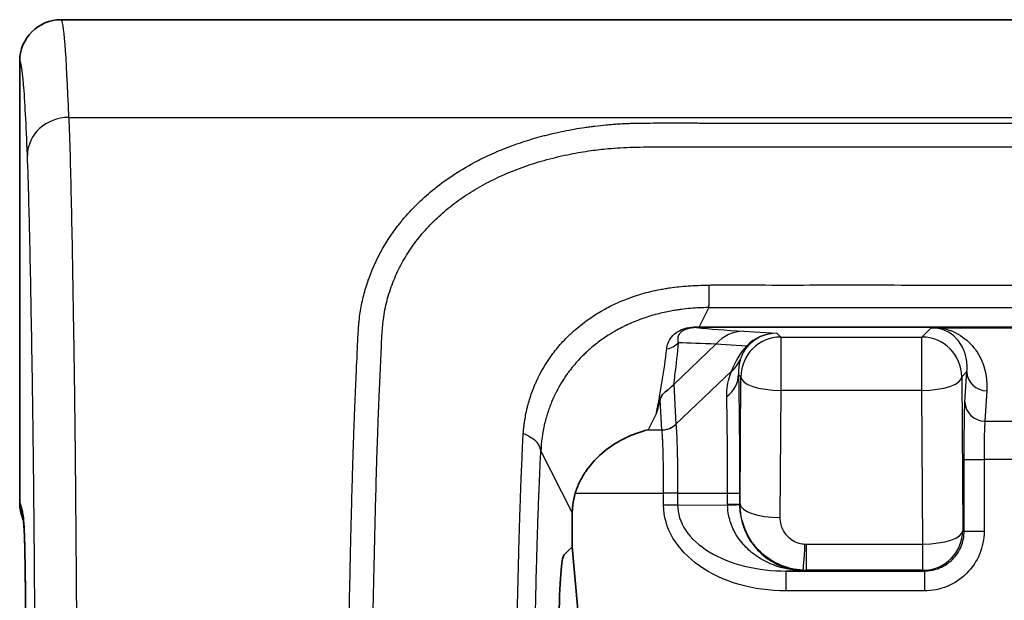
# Model space of a CAD drawing. Units: millimetres. Extents: x 43 to 7375, y 24 to 2553.
# Drawn here: x 598 to 626, y 790 to 807 of the extents above; entities that cross this region are included whole.
import ezdxf

# ---------------------------------------------------------------- set-up
doc = ezdxf.new("R2010")
doc.units = ezdxf.units.MM
doc.header["$LTSCALE"] = 3
doc.layers.add('Visible (ISO)', color=7, linetype='Continuous', lineweight=35)
doc.layers.add('Visible Narrow (ISO)', color=7, linetype='Continuous', lineweight=25)

msp = doc.modelspace()

# ---------------------------------------------------------------- linework, layer by layer
at = {"layer": 'Visible (ISO)'}
for p, q in [((598.751, 806.717), (670.547, 806.717)), ((597.561, 805.527), (597.561, 792.842)), ((623.993, 797.866), (627.708, 797.866)), ((617.561, 797.392), (616.351, 796.235)), ((597.561, 792.84), (597.561, 792.842)), ((597.621, 792.466), (597.664, 792.338)), ((613.438, 792.557), (613.438, 791.572)), ((613.438, 791.572), (613.2, 791.334)), ((613.438, 791.572), (613.596, 789.761))]:
    msp.add_line(p, q, dxfattribs=at)
msp.add_arc((598.751, 805.527), 1.191, 89.9959, 179.9957, dxfattribs=at)
for centre, major_axis, ratio, start_param, end_param in [((624.05, 797.86), (-0.436, 0.001), 0.014987, 4.843563, 5.464433), ((616.343, 796.203), (-0.0315, -0.0434), 0.275147, 4.128345, 4.377451), ((598.751, 792.841), (-1.191, 0), 0.998478, 0.000913, 0.32105)]:
    msp.add_ellipse(centre, major_axis=major_axis, ratio=ratio, start_param=start_param, end_param=end_param, dxfattribs=at)
for points, knots in [([(615.964, 795.799), (615.97, 795.825), (615.978, 795.851), (615.99, 795.877), (616.002, 795.901), (616.017, 795.926), (616.039, 795.952), (616.042, 795.956), (616.045, 795.96), (616.048, 795.963), (616.064, 795.981), (616.084, 796), (616.109, 796.022), (616.126, 796.035), (616.144, 796.05), (616.165, 796.066), (616.194, 796.089), (616.228, 796.116), (616.263, 796.146), (616.29, 796.17), (616.317, 796.197), (616.343, 796.226)], [0, 0, 0, 0, 0.0001748567, 0.0001748567, 0.0001748567, 0.0003391738, 0.0003391738, 0.0003391738, 0.0003618313, 0.0003618313, 0.0003618313, 0.000471906, 0.000471906, 0.000471906, 0.0005427469, 0.0005427469, 0.0005427469, 0.0006441481, 0.0006441481, 0.0006441481, 0.0007236625, 0.0007236625, 0.0007236625, 0.0007236625]), ([(615.964, 795.799), (615.949, 795.745), (615.934, 795.691), (615.919, 795.637), (615.912, 795.613), (615.905, 795.59), (615.898, 795.566), (615.894, 795.55), (615.889, 795.534), (615.885, 795.518), (615.878, 795.495), (615.871, 795.472), (615.865, 795.449), (615.861, 795.436), (615.857, 795.423), (615.853, 795.41)], [0, 0, 0, 0, 0.000370906, 0.000370906, 0.000370906, 0.0005342559, 0.0005342559, 0.0005342559, 0.0006439167, 0.0006439167, 0.0006439167, 0.0008026024, 0.0008026024, 0.0008026024, 0.0008908153, 0.0008908153, 0.0008908153, 0.0008908153]), ([(615.615, 794.931), (615.612, 794.93), (615.609, 794.929), (615.386, 794.875), (615.166, 794.797), (614.749, 794.593), (614.549, 794.468), (614.165, 794.155), (613.98, 793.962), (613.759, 793.639), (613.698, 793.534), (613.596, 793.322), (613.554, 793.217), (613.521, 793.109)], [-0.2153899, -0.2153899, -0.2153899, -0.2153899, -0.2146004, -0.2146004, -0.158313, -0.158313, -0.1041783, -0.1041783, -0.0474776, -0.0474776, -0.0226544, -0.0226544, -0.000001, -0.000001, -0.000001, -0.000001]), ([(613.521, 793.109), (613.487, 792.998), (613.463, 792.884), (613.438, 792.663), (613.438, 792.583), (613.438, 792.557)], [0.000001, 0.000001, 0.000001, 0.000001, 0.02320833, 0.02320833, 0.04451995, 0.04451995, 0.04451995, 0.04451995]), ([(597.739, 785.297), (597.738, 786.247), (597.737, 787.198), (597.734, 788.559), (597.733, 788.978), (597.729, 789.882), (597.725, 790.375), (597.717, 790.974), (597.715, 791.145), (597.707, 791.551), (597.701, 791.751), (597.69, 792.039), (597.684, 792.135), (597.671, 792.297), (597.665, 792.334), (597.663, 792.347), (597.662, 792.35), (597.662, 792.35)], [0, 0, 0, 0, 0.1899607, 0.1899607, 0.2745862, 0.2745862, 0.3776368, 0.3776368, 0.4233436, 0.4233436, 0.5004129, 0.5004129, 0.5768466, 0.5768466, 0.6926011, 0.6926011, 0.723739, 0.723739, 0.723739, 0.723739])]:
    msp.add_open_spline(points, degree=3, knots=knots, dxfattribs=at)
msp.add_open_spline([(613.055, 789.348), (613.072, 790.593), (613.121, 791.255), (613.2, 791.334)], degree=3, dxfattribs=at)
at = {"layer": 'Visible Narrow (ISO)'}
for p, q in [((598.973, 803.911), (670.326, 803.911)), ((617.361, 798.443), (617.087, 797.892)), ((617.361, 798.443), (634.649, 798.443)), ((617.087, 797.892), (652.212, 797.892)), ((617.087, 797.867), (617.087, 797.892)), ((652.212, 797.867), (617.087, 797.867)), ((623.484, 797.597), (623.752, 797.865)), ((618.369, 797.764), (619.314, 797.707)), ((619.314, 797.707), (619.425, 797.597)), ((619.425, 797.597), (619.425, 796.064)), ((619.425, 797.597), (623.484, 797.597)), ((623.484, 796.064), (623.484, 797.597)), ((618.445, 797.339), (617.561, 797.392)), ((616.416, 795.09), (618.016, 796.62)), ((618.282, 796.454), (618.214, 796.523)), ((618.259, 792.802), (618.282, 796.454)), ((624.776, 796.603), (624.627, 796.454)), ((624.627, 796.454), (624.655, 792.038)), ((624.72, 795.734), (624.776, 796.603)), ((616.343, 796.227), (616.343, 796.226)), ((616.351, 796.235), (616.416, 795.092)), ((616.013, 794.931), (615.964, 795.799)), ((619.425, 796.064), (619.401, 792.411)), ((623.484, 796.064), (619.425, 796.064)), ((623.512, 791.647), (623.484, 796.064)), ((625.347, 796.052), (625.291, 795.182)), ((615.853, 795.41), (615.615, 794.931)), ((616.416, 795.092), (616.416, 795.09)), ((625.291, 795.182), (626.41, 795.182)), ((615.615, 794.931), (616.013, 794.931)), ((616.013, 794.928), (616.013, 794.931)), ((613.438, 792.557), (612.534, 794.324)), ((624.697, 792.017), (624.697, 794.078)), ((624.697, 794.078), (625.269, 794.078)), ((626.432, 794.078), (625.269, 794.078)), ((625.269, 794.078), (625.269, 792.017)), ((613.521, 793.109), (616.063, 793.109)), ((616.063, 792.764), (616.063, 793.109)), ((616.463, 793.109), (616.063, 793.109)), ((616.463, 793.109), (617.901, 793.109)), ((616.463, 793.109), (616.463, 792.764)), ((617.901, 792.794), (617.901, 793.109)), ((617.901, 793.109), (618.243, 793.109)), ((618.243, 793.109), (618.243, 792.794)), ((597.561, 792.842), (597.612, 792.688)), ((616.463, 792.764), (616.063, 792.764)), ((616.463, 792.764), (617.901, 792.776)), ((617.901, 792.794), (618.243, 792.794)), ((618.243, 792.794), (618.259, 792.802)), ((624.655, 792.038), (624.697, 792.017)), ((624.697, 792.017), (625.269, 792.017)), ((620.158, 791.647), (623.512, 791.647)), ((620.158, 791.647), (620.158, 790.895)), ((623.512, 790.895), (623.512, 791.647)), ((620.126, 790.879), (619.574, 790.874)), ((619.574, 790.874), (623.554, 790.874)), ((619.574, 790.874), (619.574, 790.302)), ((620.158, 790.895), (620.126, 790.879)), ((623.512, 790.895), (620.158, 790.895)), ((623.554, 790.874), (623.512, 790.895)), ((623.554, 790.874), (623.554, 790.302)), ((623.554, 790.302), (619.574, 790.302))]:
    msp.add_line(p, q, dxfattribs=at)
for centre, major_axis, ratio, start_param, end_param in [((598.751, 774.324), (0, 32.393), 0.016811, 5.863836, 6.283187), ((598.973, 802.823), (-1.19, -0.047), 0.913215, 4.676652, 6.240342), ((617.009, 798.439), (-0.001, -0.571), 0.060059, 0.017484, 0.294849), ((618.369, 796.621), (0.07, 1.141), 0.961753, 0.063448, 0.884179), ((619.425, 796.454), (-0.808, -0.808), 0.999695, 3.927143, 5.497635), ((619.244, 796.72), (-1.046, -0.325), 0.891301, 4.377064, 5.269741), ((619.247, 796.72), (-0.953, -0.465), 0.914808, 4.227488, 5.120165), ((623.484, 796.454), (0.808, -0.808), 0.999695, 0.78555, 2.356042), ((616.054, 797.801), (0.57, -0.043), 0.961325, 4.955176, 5.628424), ((621.203, 795.022), (2.891, -2.157), 0.752951, 3.064856, 3.373617), ((617.639, 798.11), (0.842, -0.773), 0.089926, 6.061975, 6.258425), ((617.21, 797.391), (1.079, -0.378), 0.879243, 5.806417, 6.235369), ((617.071, 796.523), (1.143, 0.026), 0.790675, 5.474609, 6.254675), ((619.425, 796.454), (-1.143, 0.007), 0.342014, 0.018573, 1.572969), ((623.484, 796.454), (1.143, 0.007), 0.342014, 4.710216, 6.264612), ((625.347, 796.603), (-0.57, 0.037), 0.965512, 0.067083, 1.633344), ((625.291, 795.734), (-0.57, 0.037), 0.965512, 0.067083, 1.633344), ((616.013, 795.477), (0.571, 0.033), 0.956172, 4.657852, 5.440699), ((625.299, 794.078), (0, -1.143), 0.026183, 3.404459, 4.712389), ((598.803, 792.688), (-1.13, -0.376), 0.998478, 5.961222, 6.25765), ((620.223, 792.812), (0.07, 2.636), 0.880187, 1.60099, 1.608008), ((617.1, 792.776), (1.143, 0.007), 0.006072, 5.489042, 6.265679), ((619.717, 792.813), (-0.083, -1.651), 0.891258, 4.768556, 4.775557), ((619.401, 792.802), (-1.143, 0.007), 0.342014, 0.018573, 1.572969), ((623.512, 792.038), (0.511, 1.022), 0.99981, 3.605286, 5.17593), ((623.512, 792.038), (1.143, 0.007), 0.342014, 4.710216, 6.264612), ((620.123, 792.039), (-0.053, -1.142), 0.017025, 0.009532, 1.222129), ((620.158, 792.221), (-0.66, 0.002), 0.869206, 1.521282, 1.575115), ((620.151, 792.327), (-1.65, 0.026), 0.867558, 1.535277, 1.589112)]:
    msp.add_ellipse(centre, major_axis=major_axis, ratio=ratio, start_param=start_param, end_param=end_param, dxfattribs=at)
for points, degree, knots in [([(597.783, 802.823), (597.748, 803.711), (597.711, 804.398), (597.673, 804.854), (597.636, 805.304), (597.598, 805.528), (597.561, 805.527)], 3, [1.1513914, 1.1513914, 1.1513914, 1.1513914, 1.3626826, 1.3626826, 1.3626826, 1.5714624, 1.5714624, 1.5714624, 1.5714624]), ([(598.973, 803.911), (598.996, 803.276), (599.018, 802.475), (599.058, 800.649), (599.077, 799.624), (599.104, 797.96), (599.113, 797.39), (599.126, 796.519), (599.13, 796.225), (599.138, 795.633), (599.142, 795.331), (599.152, 794.391), (599.158, 793.731), (599.17, 792.373), (599.176, 791.672), (599.191, 789.535), (599.2, 788.087), (599.216, 785.169), (599.223, 783.697), (599.242, 779.257), (599.253, 776.264), (599.272, 770.236), (599.279, 767.197), (599.292, 761.107), (599.298, 758.056), (599.306, 751.945), (599.308, 748.885), (599.31, 744.286), (599.311, 742.751), (599.311, 740.448), (599.311, 739.68), (599.31, 738.529), (599.31, 738.145), (599.31, 737.378), (599.31, 736.991), (599.309, 736.61)], 3, [0, 0, 0, 0, 0.00304495, 0.00304495, 0.0060899, 0.0060899, 0.00761238, 0.00761238, 0.00837361, 0.00837361, 0.00913485, 0.00913485, 0.01065733, 0.01065733, 0.0121798, 0.0121798, 0.01522475, 0.01522475, 0.0182697, 0.0182697, 0.0243596, 0.0243596, 0.0304495, 0.0304495, 0.0365394, 0.0365394, 0.0426293, 0.0426293, 0.04567425, 0.04567425, 0.04719673, 0.04719673, 0.04795796, 0.04795796, 0.0487192, 0.0487192, 0.0487192, 0.0487192]), ([(634.649, 771.674), (632.973, 771.674), (631.296, 771.675), (628.781, 771.676), (627.942, 771.676), (626.685, 771.675), (625.86, 771.674), (625.034, 771.673), (624.615, 771.672), (624.605, 771.672), (624.332, 771.672), (624.099, 771.672), (623.784, 771.673), (623.593, 771.674), (623.424, 771.675), (623.342, 771.676), (623.34, 771.676), (623.081, 771.679), (622.851, 771.684), (622.537, 771.695), (622.438, 771.699), (622.296, 771.706), (622.216, 771.711), (622.14, 771.716), (622.097, 771.719), (622.089, 771.719), (621.878, 771.734), (621.674, 771.753), (621.361, 771.789), (621.256, 771.802), (621.043, 771.831), (620.932, 771.847), (620.613, 771.897), (620.402, 771.933), (620.091, 771.994), (619.988, 772.015), (619.834, 772.047), (619.783, 772.059), (619.681, 772.081), (619.632, 772.092), (618.738, 772.302), (617.919, 772.564), (616.731, 773.05), (616.344, 773.227), (615.775, 773.514), (615.588, 773.613), (615.31, 773.767), (615.218, 773.819), (615.035, 773.925), (614.945, 773.978), (614.485, 774.258), (614.127, 774.495), (613.435, 774.994), (613.102, 775.254), (612.45, 775.807), (612.137, 776.094), (611.536, 776.691), (611.251, 776.998), (610.697, 777.641), (610.434, 777.972), (610.06, 778.481), (609.939, 778.653), (609.763, 778.913), (609.705, 779.001), (609.592, 779.176), (609.536, 779.263), (609.032, 780.076), (608.644, 780.824), (607.991, 782.364), (607.726, 783.152), (607.366, 784.557), (607.246, 785.17), (607.132, 785.988), (607.108, 786.191), (607.066, 786.602), (607.049, 786.806), (607.03, 787.11), (607.024, 787.211), (607.017, 787.362), (607.014, 787.45), (607.011, 787.538), (607.009, 787.588), (607.009, 787.603), (607.003, 787.835), (607.002, 788.104), (607.005, 788.433), (607.005, 788.452), (607.006, 788.527), (607.007, 788.584), (607.009, 788.671), (607.009, 788.701), (607.01, 788.746), (607.01, 788.768), (607.011, 788.791), (607.011, 788.806), (607.011, 788.81), (607.021, 789.281), (607.029, 789.668), (607.043, 790.296), (607.048, 790.544), (607.054, 790.795), (607.055, 790.845), (607.057, 790.958), (607.058, 791.017), (607.06, 791.094), (607.061, 791.118), (607.061, 791.152), (607.062, 791.162), (607.062, 791.178), (607.062, 791.183), (607.062, 791.192), (607.062, 791.195), (607.066, 791.353), (607.07, 791.541), (607.08, 791.975), (607.086, 792.219), (607.098, 792.691), (607.104, 792.91), (607.112, 793.2), (607.114, 793.261), (607.116, 793.354), (607.117, 793.385), (607.119, 793.432), (607.119, 793.447), (607.12, 793.479), (607.12, 793.496), (607.134, 793.962), (607.146, 794.361), (607.164, 794.892), (607.17, 795.057), (607.179, 795.29), (607.182, 795.365), (607.186, 795.474), (607.187, 795.509), (607.19, 795.562), (607.191, 795.592), (607.192, 795.622), (607.193, 795.639), (607.193, 795.642), (607.195, 795.702), (607.198, 795.755), (607.206, 795.959), (607.213, 796.109), (607.221, 796.299), (607.223, 796.346), (607.226, 796.411), (607.227, 796.431), (607.228, 796.46), (607.229, 796.476), (607.231, 796.523), (607.233, 796.557), (607.239, 796.703), (607.245, 796.834), (607.253, 797.002), (607.253, 797.014), (607.255, 797.047), (607.256, 797.064), (607.258, 797.112), (607.259, 797.144), (607.266, 797.292), (607.27, 797.388), (607.275, 797.494), (607.276, 797.523), (607.278, 797.557), (607.278, 797.567), (607.279, 797.58), (607.279, 797.583), (607.279, 797.588), (607.279, 797.59), (607.279, 797.592), (607.279, 797.593), (607.279, 797.594), (607.279, 797.595), (607.284, 797.684), (607.289, 797.767), (607.298, 797.885), (607.301, 797.923), (607.306, 797.978), (607.307, 797.996), (607.31, 798.022), (607.311, 798.031), (607.312, 798.049), (607.313, 798.056), (607.331, 798.225), (607.353, 798.375), (607.413, 798.671), (607.449, 798.818), (607.512, 799.036), (607.535, 799.109), (607.571, 799.217), (607.584, 799.253), (607.61, 799.325), (607.624, 799.362), (607.769, 799.741), (607.939, 800.076), (608.189, 800.463), (608.232, 800.528), (608.322, 800.655), (608.368, 800.718), (608.44, 800.811), (608.464, 800.842), (608.513, 800.903), (608.539, 800.935), (608.817, 801.27), (609.102, 801.553), (609.596, 801.958), (609.78, 802.094), (610.18, 802.362), (610.395, 802.49), (610.692, 802.649), (610.765, 802.687), (611, 802.803), (611.159, 802.876), (611.402, 802.979), (611.483, 803.012), (611.606, 803.059), (611.648, 803.075), (611.71, 803.098), (611.731, 803.106), (611.772, 803.121), (611.791, 803.128), (611.992, 803.199), (612.172, 803.257), (612.444, 803.336), (612.535, 803.361), (612.673, 803.397), (612.719, 803.409), (612.811, 803.431), (612.854, 803.442), (613.1, 803.499), (613.297, 803.539), (613.593, 803.591), (613.692, 803.607), (613.841, 803.629), (613.89, 803.636), (613.965, 803.645), (613.99, 803.649), (614.039, 803.655), (614.062, 803.658), (614.196, 803.674), (614.302, 803.686), (614.459, 803.7), (614.51, 803.705), (614.613, 803.713), (614.662, 803.717), (614.769, 803.724), (614.822, 803.727), (614.902, 803.731), (614.929, 803.732), (614.969, 803.734), (614.983, 803.735), (615.009, 803.736), (615.025, 803.736), (615.082, 803.738), (615.131, 803.74), (615.211, 803.742), (615.239, 803.743), (615.29, 803.744), (615.312, 803.744), (615.342, 803.745), (615.353, 803.745), (615.511, 803.747), (615.695, 803.749), (616.017, 803.75), (616.132, 803.75), (616.315, 803.75), (616.378, 803.75), (616.476, 803.75), (616.533, 803.75), (616.592, 803.75), (616.627, 803.75), (616.637, 803.75), (616.751, 803.75), (616.859, 803.749), (617.019, 803.749), (617.12, 803.748), (617.22, 803.748), (617.273, 803.748), (617.283, 803.747), (617.348, 803.747), (617.431, 803.747), (617.592, 803.747), (617.709, 803.746), (617.849, 803.746), (617.925, 803.746), (617.93, 803.746), (617.976, 803.746), (618.106, 803.746), (618.428, 803.746), (618.682, 803.747), (619.019, 803.747), (619.21, 803.747), (619.216, 803.747), (619.29, 803.747), (619.791, 803.747), (620.995, 803.747), (621.776, 803.747), (621.784, 803.747), (622.858, 803.747), (623.71, 803.747), (624.35, 803.747), (624.354, 803.747), (624.36, 803.747), (627.79, 803.747), (631.22, 803.747), (634.649, 803.747)], 3, [0, 0, 0, 0, 0.0625, 0.0625, 0.09375, 0.09375, 0.109375, 0.124512, 0.124512, 0.125, 0.125, 0.132812, 0.132812, 0.136719, 0.140381, 0.140381, 0.140625, 0.140625, 0.148437, 0.148437, 0.152344, 0.152344, 0.154297, 0.155762, 0.155762, 0.15625, 0.15625, 0.164062, 0.164062, 0.167969, 0.167969, 0.171875, 0.171875, 0.179687, 0.179687, 0.183594, 0.183594, 0.185547, 0.185547, 0.1875, 0.1875, 0.21875, 0.21875, 0.234375, 0.234375, 0.242187, 0.242187, 0.246094, 0.246094, 0.25, 0.25, 0.265625, 0.265625, 0.28125, 0.28125, 0.296875, 0.296875, 0.3125, 0.3125, 0.328125, 0.328125, 0.335937, 0.335937, 0.339844, 0.339844, 0.34375, 0.34375, 0.375, 0.375, 0.406121, 0.406121, 0.429687, 0.429687, 0.4375, 0.4375, 0.445312, 0.445312, 0.449219, 0.449219, 0.451172, 0.452637, 0.452637, 0.453125, 0.453125, 0.464166, 0.464166, 0.464844, 0.464844, 0.466797, 0.466797, 0.467773, 0.467773, 0.468262, 0.468506, 0.468506, 0.46875, 0.46875, 0.479431, 0.479431, 0.489456, 0.489456, 0.492187, 0.492187, 0.496094, 0.496094, 0.498047, 0.498047, 0.499023, 0.499023, 0.499512, 0.499512, 0.5, 0.5, 0.510134, 0.510134, 0.519898, 0.519898, 0.527344, 0.527344, 0.529297, 0.529297, 0.530273, 0.530273, 0.530762, 0.530762, 0.53125, 0.53125, 0.546875, 0.546875, 0.554687, 0.554687, 0.558594, 0.558594, 0.560547, 0.560547, 0.561523, 0.562256, 0.562256, 0.5625, 0.5625, 0.564802, 0.564802, 0.571834, 0.571834, 0.574219, 0.574219, 0.575195, 0.575195, 0.576172, 0.576172, 0.578125, 0.578125, 0.583984, 0.583984, 0.584473, 0.584473, 0.584961, 0.584961, 0.585937, 0.585937, 0.589844, 0.589844, 0.591797, 0.591797, 0.592773, 0.592773, 0.593262, 0.593262, 0.593506, 0.593506, 0.593628, 0.593628, 0.59375, 0.59375, 0.597656, 0.597656, 0.599609, 0.599609, 0.600586, 0.600586, 0.601074, 0.601074, 0.601562, 0.601562, 0.609375, 0.609375, 0.617187, 0.617187, 0.621094, 0.621094, 0.623047, 0.623047, 0.625, 0.625, 0.644493, 0.644493, 0.648437, 0.648437, 0.652344, 0.652344, 0.654297, 0.654297, 0.65625, 0.65625, 0.67647, 0.67647, 0.6875, 0.6875, 0.699219, 0.699219, 0.703125, 0.703125, 0.710937, 0.710937, 0.714844, 0.714844, 0.716797, 0.716797, 0.717773, 0.717773, 0.71875, 0.71875, 0.726562, 0.726562, 0.730469, 0.730469, 0.732422, 0.732422, 0.734375, 0.734375, 0.742187, 0.742187, 0.746094, 0.746094, 0.748047, 0.748047, 0.749023, 0.749023, 0.75, 0.75, 0.753906, 0.753906, 0.755859, 0.755859, 0.757812, 0.757812, 0.759766, 0.759766, 0.760742, 0.760742, 0.76123, 0.76123, 0.761719, 0.761719, 0.763672, 0.763672, 0.764648, 0.764648, 0.765381, 0.765381, 0.765625, 0.765625, 0.773437, 0.773437, 0.777344, 0.777344, 0.779297, 0.779297, 0.780273, 0.781006, 0.781006, 0.78125, 0.78125, 0.785156, 0.785156, 0.787109, 0.788818, 0.788818, 0.789062, 0.789062, 0.792969, 0.792969, 0.794922, 0.796814, 0.796814, 0.796875, 0.796875, 0.804687, 0.804687, 0.808594, 0.812439, 0.812439, 0.8125, 0.8125, 0.828125, 0.843628, 0.843628, 0.84375, 0.84375, 0.874756, 0.874756, 0.875, 0.875, 0.875, 1, 1, 1, 1]), ([(634.649, 772.36), (634.32, 772.36), (633.169, 772.36), (631.36, 772.361), (629.386, 772.361), (627.741, 772.361), (626.343, 772.36), (625.11, 772.359), (624.123, 772.357), (623.3, 772.361), (622.56, 772.374), (621.82, 772.422), (621.011, 772.522), (620.05, 772.689), (618.949, 772.962), (617.869, 773.321), (616.881, 773.729), (615.931, 774.194), (614.952, 774.761), (614.021, 775.402), (613.197, 776.059), (612.411, 776.772), (611.576, 777.644), (610.721, 778.702), (609.922, 779.903), (609.233, 781.18), (608.676, 782.49), (608.239, 783.837), (607.941, 785.147), (607.774, 786.312), (607.702, 787.242), (607.685, 788.015), (607.694, 788.71), (607.71, 789.401), (607.726, 790.163), (607.746, 791.069), (607.769, 792.108), (607.796, 793.125), (607.819, 793.94), (607.838, 794.528), (607.852, 794.918), (607.862, 795.202), (607.869, 795.391), (607.875, 795.53), (607.879, 795.635), (607.884, 795.756), (607.891, 795.924), (607.901, 796.156), (607.913, 796.427), (607.926, 796.711), (607.939, 796.993), (607.953, 797.304), (607.968, 797.674), (608.003, 798.137), (608.104, 798.647), (608.274, 799.171), (608.5, 799.665), (608.779, 800.128), (609.109, 800.563), (609.493, 800.973), (609.922, 801.349), (610.392, 801.688), (610.905, 801.994), (611.463, 802.268), (612.067, 802.506), (612.703, 802.704), (613.34, 802.854), (613.937, 802.954), (614.419, 803.01), (614.826, 803.042), (615.197, 803.056), (615.573, 803.062), (615.991, 803.065), (616.493, 803.065), (617.12, 803.062), (617.915, 803.06), (618.919, 803.061), (620.174, 803.061), (621.597, 803.061), (623.27, 803.061), (625.278, 803.061), (627.788, 803.061), (630.633, 803.061), (632.976, 803.061), (634.315, 803.061), (634.649, 803.061)], 3, [0, 0, 0, 0, 0.0125, 0.04375, 0.06875, 0.0875, 0.10625, 0.121875, 0.134375, 0.14375, 0.153125, 0.1625, 0.171875, 0.184375, 0.2, 0.215625, 0.228125, 0.240625, 0.25625, 0.271875, 0.284375, 0.296875, 0.3125, 0.33125, 0.35, 0.36875, 0.3875, 0.40625, 0.425, 0.440625, 0.453125, 0.4625, 0.471875, 0.48125, 0.490625, 0.503125, 0.51875, 0.534375, 0.546875, 0.554688, 0.560938, 0.564844, 0.567969, 0.569922, 0.571484, 0.573047, 0.575781, 0.579688, 0.584375, 0.589063, 0.59375, 0.598438, 0.604688, 0.6125, 0.621875, 0.63125, 0.640625, 0.65, 0.659375, 0.66875, 0.678125, 0.6875, 0.696875, 0.70625, 0.715625, 0.725, 0.734375, 0.742188, 0.748438, 0.753125, 0.757813, 0.7625, 0.767188, 0.773438, 0.78125, 0.790625, 0.803125, 0.81875, 0.8375, 0.85625, 0.88125, 0.9125, 0.95, 0.9875, 1, 1, 1, 1]), ([(598.112, 754.532), (598.109, 756.787), (598.105, 759.038), (598.101, 761.287), (598.1, 761.988), (598.098, 762.689), (598.097, 763.389), (598.094, 764.936), (598.09, 766.482), (598.086, 768.024), (598.082, 769.478), (598.078, 770.929), (598.074, 772.374), (598.072, 773.154), (598.069, 773.933), (598.067, 774.71), (598.059, 776.899), (598.051, 779.075), (598.042, 781.235), (598.042, 781.263), (598.042, 781.291), (598.042, 781.32), (598.035, 782.754), (598.029, 784.181), (598.021, 785.597), (598.017, 786.34), (598.013, 787.08), (598.008, 787.816), (598.005, 788.351), (598.002, 788.883), (597.998, 789.413), (597.997, 789.571), (597.996, 789.729), (597.995, 789.887), (597.992, 790.257), (597.989, 790.627), (597.986, 790.992), (597.984, 791.324), (597.981, 791.652), (597.978, 791.976), (597.973, 792.656), (597.966, 793.319), (597.959, 793.951), (597.959, 793.964), (597.959, 793.976), (597.959, 793.988), (597.956, 794.224), (597.953, 794.456), (597.95, 794.681), (597.95, 794.746), (597.949, 794.81), (597.948, 794.873), (597.947, 794.948), (597.946, 795.021), (597.945, 795.094), (597.944, 795.167), (597.943, 795.24), (597.942, 795.313), (597.942, 795.323), (597.941, 795.333), (597.941, 795.343), (597.939, 795.478), (597.937, 795.613), (597.935, 795.748), (597.931, 796.045), (597.927, 796.339), (597.922, 796.63), (597.918, 796.904), (597.913, 797.175), (597.909, 797.443), (597.9, 797.995), (597.89, 798.529), (597.881, 799.037), (597.88, 799.042), (597.88, 799.047), (597.88, 799.052), (597.871, 799.555), (597.861, 800.034), (597.85, 800.485), (597.845, 800.715), (597.84, 800.938), (597.834, 801.153), (597.818, 801.79), (597.801, 802.355), (597.783, 802.823)], 3, [0.01194743, 0.01194743, 0.01194743, 0.01194743, 0.01647774, 0.01647774, 0.01647774, 0.0178897, 0.0178897, 0.0178897, 0.02100806, 0.02100806, 0.02100806, 0.0239497, 0.0239497, 0.0239497, 0.02553837, 0.02553837, 0.02553837, 0.03000989, 0.03000989, 0.03000989, 0.03006869, 0.03006869, 0.03006869, 0.03303988, 0.03303988, 0.03303988, 0.03459901, 0.03459901, 0.03459901, 0.03573159, 0.03573159, 0.03573159, 0.0360698, 0.0360698, 0.0360698, 0.03686417, 0.03686417, 0.03686417, 0.03758462, 0.03758462, 0.03758462, 0.03909992, 0.03909992, 0.03909992, 0.03912932, 0.03912932, 0.03912932, 0.03969561, 0.03969561, 0.03969561, 0.03985743, 0.03985743, 0.03985743, 0.0400468, 0.0400468, 0.0400468, 0.04023618, 0.04023618, 0.04023618, 0.0402619, 0.0402619, 0.0402619, 0.04061493, 0.04061493, 0.04061493, 0.04139448, 0.04139448, 0.04139448, 0.04212994, 0.04212994, 0.04212994, 0.04364494, 0.04364494, 0.04364494, 0.04365964, 0.04365964, 0.04365964, 0.04515995, 0.04515995, 0.04515995, 0.0459248, 0.0459248, 0.0459248, 0.04818996, 0.04818996, 0.04818996, 0.04818996]), ([(612.03, 794.828), (612.033, 794.859), (612.037, 794.91), (612.048, 795.016), (612.052, 795.056), (612.061, 795.123), (612.066, 795.159), (612.073, 795.203), (612.076, 795.225), (612.078, 795.235), (612.079, 795.242), (612.08, 795.247), (612.091, 795.314), (612.103, 795.382), (612.126, 795.485), (612.133, 795.519), (612.146, 795.572), (612.151, 795.59), (612.16, 795.625), (612.165, 795.644), (612.204, 795.789), (612.245, 795.92), (612.32, 796.118), (612.346, 796.184), (612.39, 796.284), (612.405, 796.317), (612.428, 796.367), (612.439, 796.392), (612.451, 796.416), (612.459, 796.433), (612.464, 796.443), (612.575, 796.665), (612.71, 796.893), (612.969, 797.237), (613.064, 797.352), (613.223, 797.524), (613.279, 797.581), (613.366, 797.666), (613.396, 797.695), (613.442, 797.737), (613.457, 797.751), (613.489, 797.779), (613.503, 797.792), (613.797, 798.048), (614.087, 798.243), (614.513, 798.477), (614.654, 798.545), (614.86, 798.635), (614.928, 798.663), (615.029, 798.702), (615.079, 798.72), (615.136, 798.741), (615.161, 798.75), (615.177, 798.755), (615.184, 798.757), (615.351, 798.815), (615.518, 798.864), (615.782, 798.927), (615.872, 798.947), (616.01, 798.973), (616.057, 798.982), (616.128, 798.994), (616.152, 798.997), (616.2, 799.005), (616.226, 799.009), (616.415, 799.036), (616.584, 799.054), (616.947, 799.08), (617.141, 799.088), (617.375, 799.092)], 3, [0, 0, 0, 0, 0.03125, 0.03125, 0.046875, 0.046875, 0.054687, 0.058594, 0.060547, 0.061523, 0.061523, 0.0625, 0.0625, 0.09375, 0.09375, 0.109375, 0.109375, 0.117187, 0.117187, 0.125, 0.125, 0.1875, 0.1875, 0.21875, 0.21875, 0.234375, 0.234375, 0.242187, 0.246094, 0.246094, 0.25, 0.25, 0.375, 0.375, 0.4375, 0.4375, 0.46875, 0.46875, 0.484375, 0.484375, 0.492187, 0.492187, 0.5, 0.5, 0.625, 0.625, 0.6875, 0.6875, 0.71875, 0.71875, 0.734375, 0.742187, 0.746094, 0.746094, 0.75, 0.75, 0.8125, 0.8125, 0.84375, 0.84375, 0.859375, 0.859375, 0.867187, 0.867187, 0.875, 0.875, 0.9375, 0.9375, 1, 1, 1, 1]), ([(617.361, 798.443), (617.363, 798.467), (617.365, 798.491), (617.369, 798.576), (617.372, 798.718), (617.374, 798.916), (617.374, 799.004), (617.375, 799.092)], 5, [0, 0, 0, 0, 0, 0, 0.5, 0.5, 1, 1, 1, 1, 1, 1]), ([(617.375, 799.092), (617.393, 799.093), (617.411, 799.093), (617.882, 799.103), (618.45, 799.096), (619.486, 799.091), (619.959, 799.093), (620.919, 799.094), (621.406, 799.094), (622.425, 799.093), (622.956, 799.093), (624.018, 799.093), (624.55, 799.093), (625.613, 799.093), (626.145, 799.093), (627.208, 799.093), (627.739, 799.093), (628.802, 799.093), (629.865, 799.093), (631.46, 799.093), (633.055, 799.093), (634.118, 799.093), (634.649, 799.093)], 3, [0, 0, 0, 0, 0.003718, 0.003718, 0.093706, 0.093706, 0.177795, 0.177795, 0.261883, 0.261883, 0.354147, 0.354147, 0.446412, 0.446412, 0.538677, 0.538677, 0.630941, 0.630941, 0.723206, 0.815471, 0.907735, 1, 1, 1, 1]), ([(617.361, 798.443), (617.186, 798.443), (617.01, 798.435), (616.834, 798.42), (616.746, 798.413), (616.659, 798.403), (616.571, 798.392), (616.528, 798.386), (616.484, 798.38), (616.441, 798.373), (616.419, 798.37), (616.397, 798.366), (616.375, 798.363), (616.354, 798.359), (616.33, 798.355), (616.31, 798.351), (616.282, 798.346), (616.254, 798.341), (616.225, 798.335), (616.093, 798.31), (615.96, 798.279), (615.827, 798.243), (615.822, 798.241), (615.816, 798.24), (615.811, 798.238), (615.736, 798.218), (615.66, 798.195), (615.585, 798.17), (615.545, 798.157), (615.504, 798.144), (615.464, 798.13), (615.444, 798.123), (615.424, 798.115), (615.404, 798.108), (615.394, 798.104), (615.384, 798.101), (615.374, 798.097), (615.364, 798.093), (615.353, 798.089), (615.344, 798.086), (615.207, 798.033), (615.068, 797.974), (614.929, 797.906), (614.923, 797.902), (614.916, 797.899), (614.909, 797.895), (614.846, 797.864), (614.783, 797.832), (614.721, 797.797), (614.686, 797.778), (614.651, 797.758), (614.617, 797.738), (614.599, 797.728), (614.582, 797.717), (614.565, 797.707), (614.556, 797.702), (614.548, 797.696), (614.539, 797.691), (614.53, 797.686), (614.52, 797.679), (614.513, 797.675), (614.403, 797.606), (614.289, 797.529), (614.175, 797.442), (614.168, 797.437), (614.161, 797.432), (614.154, 797.426), (614.104, 797.388), (614.053, 797.347), (614.002, 797.304), (613.974, 797.28), (613.945, 797.255), (613.916, 797.229), (613.902, 797.217), (613.887, 797.204), (613.873, 797.191), (613.866, 797.184), (613.859, 797.177), (613.851, 797.171), (613.848, 797.167), (613.844, 797.164), (613.841, 797.161), (613.837, 797.157), (613.832, 797.153), (613.83, 797.151), (613.798, 797.121), (613.765, 797.088), (613.73, 797.054), (613.681, 797.005), (613.63, 796.951), (613.577, 796.892), (613.532, 796.841), (613.485, 796.787), (613.437, 796.728), (613.414, 796.698), (613.39, 796.668), (613.366, 796.636), (613.354, 796.621), (613.342, 796.604), (613.33, 796.588), (613.324, 796.58), (613.318, 796.572), (613.312, 796.563), (613.309, 796.559), (613.306, 796.555), (613.303, 796.551), (613.3, 796.547), (613.298, 796.544), (613.294, 796.538), (613.228, 796.447), (613.174, 796.363), (613.128, 796.287), (613.071, 796.194), (613.027, 796.114), (612.993, 796.048), (612.978, 796.02), (612.966, 795.995), (612.955, 795.972), (612.928, 795.918), (612.91, 795.879), (612.899, 795.855), (612.897, 795.85), (612.887, 795.828), (612.88, 795.812), (612.831, 795.7), (612.789, 795.592), (612.753, 795.486), (612.75, 795.48), (612.748, 795.473), (612.746, 795.466), (612.707, 795.349), (612.675, 795.237), (612.649, 795.131), (612.647, 795.123), (612.646, 795.118), (612.644, 795.109), (612.579, 794.838), (612.545, 794.574), (612.534, 794.324)], 3, [0, 0, 0, 0, 0.0625, 0.0625, 0.0625, 0.09375, 0.09375, 0.09375, 0.109375, 0.109375, 0.109375, 0.117188, 0.117188, 0.117188, 0.125, 0.125, 0.125, 0.13604, 0.13604, 0.13604, 0.1875, 0.1875, 0.1875, 0.189559, 0.189559, 0.189559, 0.21875, 0.21875, 0.21875, 0.234375, 0.234375, 0.234375, 0.242188, 0.242188, 0.242188, 0.246094, 0.246094, 0.246094, 0.25, 0.25, 0.25, 0.3125, 0.3125, 0.3125, 0.31562, 0.31562, 0.31562, 0.34375, 0.34375, 0.34375, 0.359375, 0.359375, 0.359375, 0.367188, 0.367188, 0.367188, 0.371094, 0.371094, 0.371094, 0.375, 0.375, 0.375, 0.4375, 0.4375, 0.4375, 0.4412, 0.4412, 0.4412, 0.46875, 0.46875, 0.46875, 0.484375, 0.484375, 0.484375, 0.492188, 0.492188, 0.492188, 0.496094, 0.496094, 0.496094, 0.498047, 0.498047, 0.498047, 0.5, 0.5, 0.5, 0.525941, 0.525941, 0.525941, 0.5625, 0.5625, 0.5625, 0.59375, 0.59375, 0.59375, 0.609375, 0.609375, 0.609375, 0.617188, 0.617188, 0.617188, 0.621094, 0.621094, 0.621094, 0.623047, 0.623047, 0.623047, 0.625, 0.625, 0.625, 0.65625, 0.65625, 0.65625, 0.69452, 0.69452, 0.69452, 0.710584, 0.710584, 0.710584, 0.749023, 0.749023, 0.749023, 0.756437, 0.756437, 0.756437, 0.80902, 0.80902, 0.80902, 0.8125, 0.8125, 0.8125, 0.871094, 0.871094, 0.871094, 0.875, 0.875, 0.875, 1, 1, 1, 1]), ([(616.151, 797.259), (616.157, 797.313), (616.169, 797.368), (616.211, 797.481), (616.24, 797.538), (616.336, 797.658), (616.401, 797.721), (616.572, 797.81), (616.643, 797.839), (616.816, 797.88), (616.917, 797.892), (617.018, 797.892)], 3, [0, 0, 0, 0, 0.000391885, 0.000391885, 0.000783769, 0.000783769, 0.001175654, 0.001175654, 0.001371596, 0.001371596, 0.001567539, 0.001567539, 0.001567539, 0.001567539]), ([(617.009, 797.867), (616.964, 797.868), (616.919, 797.865), (616.832, 797.855), (616.792, 797.847), (616.712, 797.825), (616.677, 797.811), (616.634, 797.789), (616.621, 797.781), (616.577, 797.753), (616.553, 797.732), (616.516, 797.69), (616.504, 797.67), (616.477, 797.615), (616.469, 797.581), (616.465, 797.513), (616.469, 797.478), (616.479, 797.44), (616.48, 797.437), (616.481, 797.433)], 3, [0, 0, 0, 0, 0.000088768, 0.000088768, 0.000177535, 0.000177535, 0.000293473, 0.000293473, 0.00035507, 0.00035507, 0.000524682, 0.000524682, 0.000710141, 0.000710141, 0.001025385, 0.001025385, 0.001382332, 0.001382332, 0.001420281, 0.001420281, 0.001420281, 0.001420281]), ([(617.018, 797.892), (617.03, 797.892), (617.041, 797.892), (617.053, 797.892), (617.058, 797.892), (617.064, 797.892), (617.07, 797.892), (617.073, 797.892), (617.076, 797.892), (617.078, 797.892), (617.08, 797.892), (617.081, 797.892), (617.083, 797.892), (617.084, 797.892), (617.084, 797.892), (617.085, 797.892), (617.085, 797.892), (617.086, 797.892), (617.086, 797.892), (617.086, 797.892), (617.086, 797.892), (617.087, 797.892), (617.087, 797.892), (617.087, 797.892), (617.087, 797.892), (617.087, 797.892), (617.087, 797.892), (617.087, 797.892)], 3, [0, 0, 0, 0, 0.00002307095, 0.00002307095, 0.00002307095, 0.00003460642, 0.00003460642, 0.00003460642, 0.00004037416, 0.00004037416, 0.00004037416, 0.00004325802, 0.00004325802, 0.00004325802, 0.00004469996, 0.00004469996, 0.00004469996, 0.00004542092, 0.00004542092, 0.00004542092, 0.00004578141, 0.00004578141, 0.00004578141, 0.00004596165, 0.00004596165, 0.00004596165, 0.00004614189, 0.00004614189, 0.00004614189, 0.00004614189]), ([(624.776, 796.603), (624.782, 796.667), (624.784, 796.733), (624.777, 796.862), (624.77, 796.926), (624.746, 797.048), (624.73, 797.106), (624.709, 797.168), (624.707, 797.173), (624.683, 797.238), (624.656, 797.295), (624.612, 797.372), (624.599, 797.394), (624.545, 797.474), (624.5, 797.529), (624.443, 797.586), (624.436, 797.593), (624.373, 797.652), (624.311, 797.697), (624.191, 797.766), (624.134, 797.792), (624.022, 797.83), (623.967, 797.844), (623.862, 797.861), (623.811, 797.865), (623.758, 797.865), (623.755, 797.865), (623.752, 797.865)], 3, [4.717064, 4.717064, 4.717064, 4.717064, 4.88528, 4.88528, 5.045794, 5.045794, 5.192674, 5.192674, 5.206309, 5.206309, 5.360599, 5.360599, 5.422811, 5.422811, 5.597798, 5.597798, 5.622907, 5.622907, 5.816569, 5.816569, 5.981319, 5.981319, 6.134437, 6.134437, 6.278571, 6.278571, 6.287555, 6.287555, 6.287555, 6.287555]), ([(623.993, 797.866), (624.075, 797.854), (624.157, 797.834), (624.24, 797.807), (624.43, 797.745), (624.617, 797.641), (624.78, 797.498), (624.86, 797.427), (624.935, 797.347), (625.001, 797.259), (625.008, 797.25), (625.015, 797.24), (625.022, 797.23), (625.099, 797.124), (625.163, 797.008), (625.213, 796.887), (625.325, 796.617), (625.365, 796.323), (625.347, 796.052)], 3, [0.137081, 0.137081, 0.137081, 0.137081, 0.296369, 0.296369, 0.296369, 0.663412, 0.663412, 0.663412, 0.845912, 0.845912, 0.845912, 0.865715, 0.865715, 0.865715, 1.082562, 1.082562, 1.082562, 1.566121, 1.566121, 1.566121, 1.566121]), ([(615.853, 795.41), (615.859, 795.446), (615.868, 795.482), (615.883, 795.558), (615.891, 795.597), (615.914, 795.716), (615.929, 795.795), (615.972, 796.03), (615.999, 796.186), (616.073, 796.651), (616.115, 796.957), (616.151, 797.259)], 3, [-0.000000013, -0.000000013, -0.000000013, -0.000000013, 0.000246719, 0.000246719, 0.000519565, 0.000519565, 0.001065261, 0.001065261, 0.002156703, 0.002156703, 0.004339986, 0.004339986, 0.004339986, 0.004339986]), ([(616.481, 797.433), (616.453, 797.127), (616.42, 796.817), (616.379, 796.501), (616.368, 796.41), (616.355, 796.319), (616.343, 796.227)], 3, [0, 0, 0, 0, 0.002186533, 0.002186533, 0.002186533, 0.002816923, 0.002816923, 0.002816923, 0.002816923]), ([(618.479, 797.335), (618.45, 797.304), (618.423, 797.27), (618.363, 797.182), (618.332, 797.126), (618.293, 797.035), (618.282, 797.002), (618.271, 796.969)], 3, [3.1596898, 3.1596898, 3.1596898, 3.1596898, 3.271669, 3.271669, 3.4372851, 3.4372851, 3.5258331, 3.5258331, 3.5258331, 3.5258331]), ([(618.271, 796.969), (618.269, 796.961), (618.267, 796.954), (618.265, 796.946), (618.262, 796.938), (618.26, 796.93), (618.258, 796.923), (618.254, 796.906), (618.249, 796.889), (618.245, 796.872), (618.238, 796.837), (618.231, 796.801), (618.225, 796.763), (618.215, 796.688), (618.21, 796.608), (618.214, 796.523)], 3, [0.0000000006, 0.0000000006, 0.0000000006, 0.0000000006, 0.0000588034, 0.0000588034, 0.0000588034, 0.0001165002, 0.0001165002, 0.0001165002, 0.0002373455, 0.0002373455, 0.0002373455, 0.0004752954, 0.0004752954, 0.0004752954, 0.0009408543, 0.0009408543, 0.0009408543, 0.0009408543]), ([(617.875, 795.887), (617.874, 795.917), (617.874, 795.947), (617.875, 795.977), (617.878, 796.079), (617.891, 796.179), (617.911, 796.275), (617.93, 796.368), (617.956, 796.458), (617.986, 796.542), (617.996, 796.569), (618.006, 796.595), (618.016, 796.62)], 3, [0, 0, 0, 0, 0.0000980999, 0.0000980999, 0.0000980999, 0.0004360243, 0.0004360243, 0.0004360243, 0.0007658119, 0.0007658119, 0.0007658119, 0.0008720487, 0.0008720487, 0.0008720487, 0.0008720487]), ([(618.214, 796.523), (618.218, 796.32), (618.222, 796.092), (618.226, 795.838), (618.226, 795.836), (618.23, 795.583), (618.233, 795.304), (618.235, 795.008), (618.235, 795.005), (618.237, 794.79), (618.239, 794.57), (618.24, 794.26), (618.241, 794.174), (618.241, 794.083), (618.241, 794.077), (618.242, 793.917), (618.242, 793.761), (618.242, 793.596), (618.242, 793.588), (618.243, 793.507), (618.243, 793.432), (618.243, 793.349), (618.243, 793.341), (618.243, 793.3), (618.243, 793.267), (618.243, 793.225), (618.243, 793.217), (618.243, 793.197), (618.243, 793.184), (618.243, 793.15), (618.243, 793.129), (618.243, 793.109)], 3, [0, 0, 0, 0, 0.000651627, 0.000651627, 0.000655575, 0.000655575, 0.001303255, 0.001303255, 0.00131115, 0.00131115, 0.001779681, 0.001779681, 0.001954882, 0.001954882, 0.001966444, 0.001966444, 0.002280696, 0.002280696, 0.002295028, 0.002295028, 0.002443602, 0.002443602, 0.002458587, 0.002458587, 0.002525056, 0.002525056, 0.002540395, 0.002540395, 0.002565783, 0.002565783, 0.002606509, 0.002606509, 0.002606509, 0.002606509]), ([(617.901, 793.109), (617.901, 793.377), (617.901, 793.645), (617.898, 794.169), (617.896, 794.419), (617.892, 794.897), (617.889, 795.126), (617.882, 795.537), (617.879, 795.722), (617.875, 795.887)], 3, [-0.00000006, -0.00000006, -0.00000006, -0.00000006, 0.000535564, 0.000535564, 0.001071188, 0.001071188, 0.001606811, 0.001606811, 0.002142435, 0.002142435, 0.002142435, 0.002142435]), ([(624.697, 794.078), (624.697, 794.452), (624.7, 794.825), (624.708, 795.418), (624.713, 795.637), (624.72, 795.734)], 3, [3.141593, 3.141593, 3.141593, 3.141593, 3.795558, 3.795558, 4.449523, 4.449523, 4.449523, 4.449523]), ([(616.013, 794.928), (616.051, 794.929), (616.088, 794.932), (616.124, 794.94), (616.143, 794.943), (616.161, 794.948), (616.179, 794.953), (616.195, 794.958), (616.213, 794.964), (616.228, 794.97), (616.268, 794.986), (616.307, 795.006), (616.346, 795.033), (616.37, 795.05), (616.394, 795.069), (616.416, 795.09)], 3, [0, 0, 0, 0, 0.25, 0.25, 0.25, 0.375, 0.375, 0.375, 0.4915232, 0.4915232, 0.4915232, 0.8100675, 0.8100675, 0.8100675, 0.9999939, 0.9999939, 0.9999939, 0.9999939]), ([(616.416, 795.09), (616.423, 795.026), (616.429, 794.928), (616.441, 794.673), (616.446, 794.52), (616.459, 793.985), (616.463, 793.548), (616.463, 793.109)], 3, [-0.00000006, -0.00000006, -0.00000006, -0.00000006, 0.000438924, 0.000438924, 0.000877908, 0.000877908, 0.001755875, 0.001755875, 0.001755875, 0.001755875]), ([(611.841, 788.946), (611.847, 789.202), (611.853, 789.47), (611.862, 789.836), (611.864, 789.936), (611.87, 790.137), (611.872, 790.236), (611.876, 790.394), (611.878, 790.453), (611.879, 790.511), (611.879, 790.512), (611.879, 790.516), (611.879, 790.521), (611.881, 790.58), (611.883, 790.674), (611.888, 790.867), (611.89, 790.94), (611.893, 791.063), (611.894, 791.106), (611.896, 791.185), (611.897, 791.22), (611.898, 791.265), (611.898, 791.275), (611.898, 791.287), (611.899, 791.29), (611.903, 791.466), (611.907, 791.615), (611.912, 791.803), (611.914, 791.86), (611.916, 791.937), (611.917, 791.961), (611.918, 791.995), (611.918, 792.006), (611.918, 792.022), (611.919, 792.027), (611.919, 792.035), (611.919, 792.038), (611.919, 792.041), (611.919, 792.041), (611.919, 792.043), (611.919, 792.044), (611.926, 792.279), (611.933, 792.484), (611.943, 792.802), (611.947, 792.924), (611.952, 793.055), (611.953, 793.076), (611.955, 793.144), (611.957, 793.19), (611.96, 793.271), (611.961, 793.307), (611.963, 793.368), (611.964, 793.393), (611.966, 793.43), (611.966, 793.442), (611.967, 793.459), (611.967, 793.465), (611.967, 793.473), (611.967, 793.476), (611.967, 793.48), (611.967, 793.481), (611.967, 793.484), (611.968, 793.485), (611.969, 793.517), (611.97, 793.545), (611.971, 793.576), (611.971, 793.579), (611.972, 793.593), (611.973, 793.605), (611.973, 793.623), (611.974, 793.63), (611.975, 793.644), (611.975, 793.652), (611.976, 793.68), (611.978, 793.705), (611.979, 793.748), (611.98, 793.763), (611.981, 793.786), (611.981, 793.794), (611.982, 793.806), (611.982, 793.81), (611.982, 793.818), (611.983, 793.821), (611.983, 793.839), (611.984, 793.851), (611.988, 793.94), (611.991, 794.003), (611.995, 794.106), (611.996, 794.143), (611.997, 794.162), (611.997, 794.163), (611.998, 794.174), (611.998, 794.181), (612.002, 794.285), (612.006, 794.374), (612.012, 794.513), (612.015, 794.568), (612.023, 794.717), (612.027, 794.781), (612.03, 794.823), (612.03, 794.826), (612.03, 794.828)], 3, [0, 0, 0, 0, 0.124023, 0.124023, 0.171402, 0.171402, 0.219613, 0.219613, 0.248047, 0.248047, 0.248271, 0.248271, 0.25, 0.25, 0.3125, 0.3125, 0.34375, 0.34375, 0.359375, 0.359375, 0.371094, 0.371094, 0.373907, 0.373907, 0.375, 0.375, 0.4375, 0.4375, 0.46875, 0.46875, 0.484375, 0.484375, 0.492187, 0.492187, 0.496094, 0.496094, 0.498047, 0.498047, 0.498675, 0.498675, 0.5, 0.5, 0.583577, 0.583577, 0.645914, 0.645914, 0.657877, 0.657877, 0.685948, 0.685948, 0.710998, 0.710998, 0.730499, 0.730499, 0.740249, 0.740249, 0.745125, 0.745125, 0.747562, 0.747562, 0.748529, 0.748529, 0.75, 0.75, 0.765625, 0.765625, 0.767053, 0.767053, 0.773437, 0.773437, 0.777344, 0.777344, 0.78125, 0.78125, 0.796875, 0.796875, 0.804687, 0.804687, 0.808594, 0.808594, 0.810547, 0.810547, 0.8125, 0.8125, 0.816531, 0.816531, 0.84375, 0.84375, 0.874023, 0.874023, 0.875, 0.875, 0.877671, 0.877671, 0.910703, 0.910703, 0.9375, 0.9375, 0.99678, 0.99678, 1, 1, 1, 1]), ([(612.534, 794.324), (612.527, 794.435), (612.463, 794.572), (612.26, 794.7), (612.188, 794.745), (612.108, 794.787), (612.03, 794.828)], 3, [0, 0, 0, 0, 0.73723, 0.73723, 0.73723, 1, 1, 1, 1]), ([(616.063, 793.109), (616.063, 793.45), (616.059, 793.785), (616.052, 794.133), (616.05, 794.187), (616.046, 794.35), (616.043, 794.449), (616.037, 794.582), (616.035, 794.623), (616.028, 794.754), (616.023, 794.829), (616.016, 794.902), (616.015, 794.916), (616.013, 794.928)], 3, [0, 0, 0, 0, 0.000683252, 0.000683252, 0.000813536, 0.000813536, 0.001087294, 0.001087294, 0.001220305, 0.001220305, 0.001540864, 0.001540864, 0.001627073, 0.001627073, 0.001627073, 0.001627073]), ([(612.356, 788.649), (612.367, 789.166), (612.384, 789.933), (612.409, 790.928), (612.429, 791.618), (612.447, 792.191), (612.46, 792.594), (612.471, 792.875), (612.48, 793.114), (612.492, 793.383), (612.51, 793.795), (612.524, 794.113), (612.534, 794.324)], 3, [0, 0, 0, 0, 0.25, 0.375, 0.5, 0.604167, 0.677083, 0.71875, 0.760417, 0.8125, 0.875, 1, 1, 1, 1]), ([(597.612, 792.688), (597.621, 792.661), (597.63, 792.628), (597.639, 792.583), (597.648, 792.539), (597.657, 792.482), (597.666, 792.397), (597.675, 792.311), (597.684, 792.195), (597.692, 792.006), (597.696, 791.912), (597.7, 791.799), (597.704, 791.66), (597.708, 791.521), (597.711, 791.361), (597.714, 791.178), (597.718, 790.996), (597.72, 790.788), (597.723, 790.568), (597.725, 790.348), (597.727, 790.115), (597.728, 789.874), (597.73, 789.632), (597.731, 789.383), (597.732, 789.132), (597.733, 788.882), (597.734, 788.63), (597.735, 788.376), (597.736, 787.868), (597.737, 787.355), (597.738, 786.841), (597.738, 786.327), (597.739, 785.813), (597.739, 785.298)], 3, [0, 0, 0, 0, 0.00103139, 0.00103139, 0.00103139, 0.002062779, 0.002062779, 0.002062779, 0.003094169, 0.003094169, 0.003094169, 0.003609863, 0.003609863, 0.003609863, 0.004125558, 0.004125558, 0.004125558, 0.004641253, 0.004641253, 0.004641253, 0.005156948, 0.005156948, 0.005156948, 0.005672643, 0.005672643, 0.005672643, 0.006188337, 0.006188337, 0.006188337, 0.007219727, 0.007219727, 0.007219727, 0.008251116, 0.008251116, 0.008251116, 0.008251116]), ([(619.574, 790.302), (619.113, 790.302), (618.653, 790.366), (617.804, 790.613), (617.415, 790.795), (616.765, 791.25), (616.505, 791.523), (616.154, 792.118), (616.063, 792.441), (616.063, 792.764)], 3, [1.583031, 1.583031, 1.583031, 1.583031, 1.974174, 1.974174, 2.365317, 2.365317, 2.75646, 2.75646, 3.147603, 3.147603, 3.147603, 3.147603]), ([(616.463, 792.764), (616.463, 792.532), (616.535, 792.279), (616.699, 792.038), (616.851, 791.815), (617.081, 791.602), (617.372, 791.425), (617.663, 791.248), (618.013, 791.109), (618.381, 791.016), (618.777, 790.917), (619.192, 790.873), (619.574, 790.874)], 3, [3.135582, 3.135582, 3.135582, 3.135582, 3.541062, 3.541062, 3.541062, 3.917868, 3.917868, 3.917868, 4.294674, 4.294674, 4.294674, 4.700154, 4.700154, 4.700154, 4.700154]), ([(620.126, 790.879), (619.974, 790.879), (619.816, 790.893), (619.656, 790.923), (619.529, 790.946), (619.402, 790.98), (619.278, 791.024), (619.115, 791.082), (618.957, 791.157), (618.811, 791.249), (618.722, 791.306), (618.637, 791.368), (618.558, 791.435), (618.433, 791.541), (618.324, 791.66), (618.233, 791.787), (618.172, 791.872), (618.119, 791.96), (618.075, 792.05), (618.01, 792.182), (617.964, 792.318), (617.936, 792.452), (617.913, 792.562), (617.902, 792.671), (617.901, 792.776)], 3, [1.570796, 1.570796, 1.570796, 1.570796, 1.797351, 1.797351, 1.797351, 1.976275, 1.976275, 1.976275, 2.209921, 2.209921, 2.209921, 2.353083, 2.353083, 2.353083, 2.57833, 2.57833, 2.57833, 2.72989, 2.72989, 2.72989, 2.952144, 2.952144, 2.952144, 3.135368, 3.135368, 3.135368, 3.135368]), ([(618.243, 792.783), (618.244, 792.656), (618.257, 792.522), (618.286, 792.388), (618.31, 792.277), (618.344, 792.166), (618.39, 792.057), (618.445, 791.922), (618.517, 791.792), (618.604, 791.671), (618.663, 791.589), (618.728, 791.512), (618.799, 791.44), (618.975, 791.262), (619.186, 791.121), (619.408, 791.027), (619.541, 790.97), (619.678, 790.931), (619.813, 790.907), (619.92, 790.888), (620.025, 790.879), (620.126, 790.879)], 3, [3.147817, 3.147817, 3.147817, 3.147817, 3.370071, 3.370071, 3.370071, 3.553295, 3.553295, 3.553295, 3.778542, 3.778542, 3.778542, 3.930103, 3.930103, 3.930103, 4.30691, 4.30691, 4.30691, 4.533464, 4.533464, 4.533464, 4.712389, 4.712389, 4.712389, 4.712389]), ([(620.07, 790.897), (619.828, 790.908), (619.589, 790.966), (619.149, 791.167), (618.949, 791.31), (618.616, 791.661), (618.483, 791.868), (618.304, 792.318), (618.258, 792.56), (618.259, 792.802)], 3, [0, 0, 0, 0, 0.381, 0.381, 0.762001, 0.762001, 1.143001, 1.143001, 1.524001, 1.524001, 1.524001, 1.524001]), ([(619.401, 792.411), (619.401, 792.345), (619.409, 792.274), (619.429, 792.204), (619.436, 792.178), (619.444, 792.153), (619.454, 792.127), (619.482, 792.056), (619.521, 791.988), (619.57, 791.927), (619.583, 791.912), (619.595, 791.898), (619.609, 791.884), (619.662, 791.827), (619.724, 791.78), (619.79, 791.743), (619.807, 791.733), (619.825, 791.724), (619.843, 791.716), (619.91, 791.685), (619.979, 791.665), (620.047, 791.655), (620.073, 791.651), (620.098, 791.649), (620.123, 791.648)], 3, [4.759184, 4.759184, 4.759184, 4.759184, 5.047284, 5.047284, 5.047284, 5.153464, 5.153464, 5.153464, 5.448146, 5.448146, 5.448146, 5.521186, 5.521186, 5.521186, 5.811996, 5.811996, 5.811996, 5.888906, 5.888906, 5.888906, 6.174704, 6.174704, 6.174704, 6.283185, 6.283185, 6.283185, 6.283185]), ([(625.269, 792.017), (625.269, 791.792), (625.224, 791.568), (625.053, 791.153), (624.925, 790.963), (624.608, 790.646), (624.418, 790.519), (624.003, 790.347), (623.779, 790.302), (623.554, 790.302)], 3, [2.678052, 2.678052, 2.678052, 2.678052, 3.070713, 3.070713, 3.463374, 3.463374, 3.856035, 3.856035, 4.248696, 4.248696, 4.248696, 4.248696]), ([(623.554, 790.874), (623.704, 790.874), (623.854, 790.904), (624.13, 791.018), (624.257, 791.103), (624.469, 791.314), (624.553, 791.441), (624.668, 791.718), (624.697, 791.867), (624.697, 792.017)], 3, [2.03449, 2.03449, 2.03449, 2.03449, 2.427151, 2.427151, 2.819812, 2.819812, 3.212473, 3.212473, 3.605134, 3.605134, 3.605134, 3.605134])]:
    msp.add_open_spline(points, degree=degree, knots=knots, dxfattribs=at)
for points in [[(617.087, 797.867), (617.061, 797.867), (617.035, 797.867), (617.009, 797.867)], [(617.009, 797.867), (617.395, 797.833), (617.829, 797.798), (618.369, 797.764)], [(617.565, 797.396), (617.153, 797.407), (616.8, 797.419), (616.481, 797.433)], [(617.561, 797.392), (617.562, 797.393), (617.564, 797.395), (617.565, 797.396)]]:
    msp.add_open_spline(points, degree=3, dxfattribs=at)

doc.saveas('drawing.dxf')
